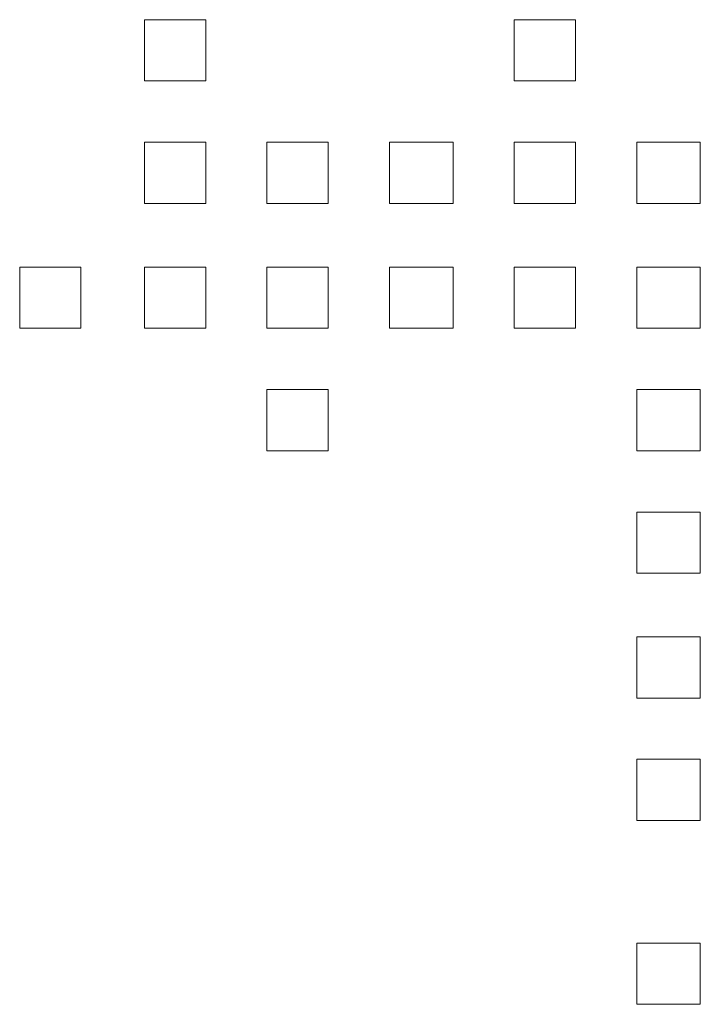
# Model space of a CAD drawing. Units: inches. Extents: x -258 to 2908, y -1518 to 737.
# Drawn here: x 1745 to 1749, y 59 to 65 of the extents above; entities that cross this region are included whole.
import ezdxf

# ---------------------------------------------------------------- set-up
doc = ezdxf.new("R2010")
doc.units = ezdxf.units.IN
doc.header["$MEASUREMENT"] = 0
doc.layers.add('图层 1', color=7, linetype='Continuous')

msp = doc.modelspace()

# ---------------------------------------------------------------- linework, layer by layer
at = {"layer": '图层 1', "color": 7, "lineweight": 9}
for points in [[(1745.7338, 64.527), (1745.7338, 64.2053), (1746.0555, 64.2053), (1746.0555, 64.527), (1745.7338, 64.527)], [(1745.7338, 64.527), (1745.7338, 64.2053), (1746.0555, 64.2053), (1746.0555, 64.527), (1745.7338, 64.527)], [(1747.676, 64.527), (1747.676, 64.2053), (1747.9977, 64.2053), (1747.9977, 64.527), (1747.676, 64.527)], [(1745.7338, 63.8837), (1745.7338, 63.5621), (1746.0555, 63.5621), (1746.0555, 63.8837), (1745.7338, 63.8837)], [(1745.7338, 63.8837), (1745.7338, 63.5621), (1746.0555, 63.5621), (1746.0555, 63.8837), (1745.7338, 63.8837)], [(1745.7338, 63.8837), (1745.7338, 63.5621), (1746.0555, 63.5621), (1746.0555, 63.8837), (1745.7338, 63.8837)], [(1745.7338, 63.8837), (1745.7338, 63.5621), (1746.0555, 63.5621), (1746.0555, 63.8837), (1745.7338, 63.8837)], [(1746.3771, 63.8837), (1746.3771, 63.5621), (1746.6987, 63.5621), (1746.6987, 63.8837), (1746.3771, 63.8837)], [(1746.3771, 63.8837), (1746.3771, 63.5621), (1746.6987, 63.5621), (1746.6987, 63.8837), (1746.3771, 63.8837)], [(1746.3771, 63.8837), (1746.3771, 63.5621), (1746.6987, 63.5621), (1746.6987, 63.8837), (1746.3771, 63.8837)], [(1746.3771, 63.8837), (1746.3771, 63.5621), (1746.6987, 63.5621), (1746.6987, 63.8837), (1746.3771, 63.8837)], [(1746.3771, 63.8837), (1746.3771, 63.5621), (1746.6987, 63.5621), (1746.6987, 63.8837), (1746.3771, 63.8837)], [(1746.3771, 63.8837), (1746.3771, 63.5621), (1746.6987, 63.5621), (1746.6987, 63.8837), (1746.3771, 63.8837)], [(1747.0204, 63.8837), (1747.0204, 63.5621), (1747.3544, 63.5621), (1747.3544, 63.8837), (1747.0204, 63.8837)], [(1747.0204, 63.8837), (1747.0204, 63.5621), (1747.3544, 63.5621), (1747.3544, 63.8837), (1747.0204, 63.8837)], [(1747.0204, 63.8837), (1747.0204, 63.5621), (1747.3544, 63.5621), (1747.3544, 63.8837), (1747.0204, 63.8837)], [(1747.0204, 63.8837), (1747.0204, 63.5621), (1747.3544, 63.5621), (1747.3544, 63.8837), (1747.0204, 63.8837)], [(1747.0204, 63.8837), (1747.0204, 63.5621), (1747.3544, 63.5621), (1747.3544, 63.8837), (1747.0204, 63.8837)], [(1747.0204, 63.8837), (1747.0204, 63.5621), (1747.3544, 63.5621), (1747.3544, 63.8837), (1747.0204, 63.8837)], [(1747.0204, 63.8837), (1747.0204, 63.5621), (1747.3544, 63.5621), (1747.3544, 63.8837), (1747.0204, 63.8837)], [(1747.0204, 63.8837), (1747.0204, 63.5621), (1747.3544, 63.5621), (1747.3544, 63.8837), (1747.0204, 63.8837)], [(1747.0204, 63.8837), (1747.0204, 63.5621), (1747.3544, 63.5621), (1747.3544, 63.8837), (1747.0204, 63.8837)], [(1747.0204, 63.8837), (1747.0204, 63.5621), (1747.3544, 63.5621), (1747.3544, 63.8837), (1747.0204, 63.8837)], [(1747.0204, 63.8837), (1747.0204, 63.5621), (1747.3544, 63.5621), (1747.3544, 63.8837), (1747.0204, 63.8837)], [(1747.0204, 63.8837), (1747.0204, 63.5621), (1747.3544, 63.5621), (1747.3544, 63.8837), (1747.0204, 63.8837)], [(1747.0204, 63.8837), (1747.0204, 63.5621), (1747.3544, 63.5621), (1747.3544, 63.8837), (1747.0204, 63.8837)], [(1747.0204, 63.8837), (1747.0204, 63.5621), (1747.3544, 63.5621), (1747.3544, 63.8837), (1747.0204, 63.8837)], [(1747.0204, 63.8837), (1747.0204, 63.5621), (1747.3544, 63.5621), (1747.3544, 63.8837), (1747.0204, 63.8837)], [(1747.0204, 63.8837), (1747.0204, 63.5621), (1747.3544, 63.5621), (1747.3544, 63.8837), (1747.0204, 63.8837)], [(1747.0204, 63.8837), (1747.0204, 63.5621), (1747.3544, 63.5621), (1747.3544, 63.8837), (1747.0204, 63.8837)], [(1747.0204, 63.8837), (1747.0204, 63.5621), (1747.3544, 63.5621), (1747.3544, 63.8837), (1747.0204, 63.8837)], [(1747.0204, 63.8837), (1747.0204, 63.5621), (1747.3544, 63.5621), (1747.3544, 63.8837), (1747.0204, 63.8837)], [(1747.0204, 63.8837), (1747.0204, 63.5621), (1747.3544, 63.5621), (1747.3544, 63.8837), (1747.0204, 63.8837)], [(1747.0204, 63.8837), (1747.0204, 63.5621), (1747.3544, 63.5621), (1747.3544, 63.8837), (1747.0204, 63.8837)], [(1747.0204, 63.8837), (1747.0204, 63.5621), (1747.3544, 63.5621), (1747.3544, 63.8837), (1747.0204, 63.8837)], [(1747.0204, 63.8837), (1747.0204, 63.5621), (1747.3544, 63.5621), (1747.3544, 63.8837), (1747.0204, 63.8837)], [(1747.676, 63.8837), (1747.676, 63.5621), (1747.9977, 63.5621), (1747.9977, 63.8837), (1747.676, 63.8837)], [(1747.676, 63.8837), (1747.676, 63.5621), (1747.9977, 63.5621), (1747.9977, 63.8837), (1747.676, 63.8837)], [(1747.676, 63.8837), (1747.676, 63.5621), (1747.9977, 63.5621), (1747.9977, 63.8837), (1747.676, 63.8837)], [(1747.676, 63.8837), (1747.676, 63.5621), (1747.9977, 63.5621), (1747.9977, 63.8837), (1747.676, 63.8837)], [(1747.676, 63.8837), (1747.676, 63.5621), (1747.9977, 63.5621), (1747.9977, 63.8837), (1747.676, 63.8837)], [(1747.676, 63.8837), (1747.676, 63.5621), (1747.9977, 63.5621), (1747.9977, 63.8837), (1747.676, 63.8837)], [(1747.676, 63.8837), (1747.676, 63.5621), (1747.9977, 63.5621), (1747.9977, 63.8837), (1747.676, 63.8837)], [(1747.676, 63.8837), (1747.676, 63.5621), (1747.9977, 63.5621), (1747.9977, 63.8837), (1747.676, 63.8837)], [(1747.676, 63.8837), (1747.676, 63.5621), (1747.9977, 63.5621), (1747.9977, 63.8837), (1747.676, 63.8837)], [(1747.676, 63.8837), (1747.676, 63.5621), (1747.9977, 63.5621), (1747.9977, 63.8837), (1747.676, 63.8837)], [(1747.676, 63.8837), (1747.676, 63.5621), (1747.9977, 63.5621), (1747.9977, 63.8837), (1747.676, 63.8837)], [(1747.676, 63.8837), (1747.676, 63.5621), (1747.9977, 63.5621), (1747.9977, 63.8837), (1747.676, 63.8837)], [(1747.676, 63.8837), (1747.676, 63.5621), (1747.9977, 63.5621), (1747.9977, 63.8837), (1747.676, 63.8837)], [(1747.676, 63.8837), (1747.676, 63.5621), (1747.9977, 63.5621), (1747.9977, 63.8837), (1747.676, 63.8837)], [(1747.676, 63.8837), (1747.676, 63.5621), (1747.9977, 63.5621), (1747.9977, 63.8837), (1747.676, 63.8837)], [(1748.3193, 63.8837), (1748.3193, 63.5621), (1748.6533, 63.5621), (1748.6533, 63.8837), (1748.3193, 63.8837)], [(1748.3193, 63.8837), (1748.3193, 63.5621), (1748.6533, 63.5621), (1748.6533, 63.8837), (1748.3193, 63.8837)], [(1748.3193, 63.8837), (1748.3193, 63.5621), (1748.6533, 63.5621), (1748.6533, 63.8837), (1748.3193, 63.8837)], [(1748.3193, 63.8837), (1748.3193, 63.5621), (1748.6533, 63.5621), (1748.6533, 63.8837), (1748.3193, 63.8837)], [(1748.3193, 63.8837), (1748.3193, 63.5621), (1748.6533, 63.5621), (1748.6533, 63.8837), (1748.3193, 63.8837)], [(1748.3193, 63.8837), (1748.3193, 63.5621), (1748.6533, 63.5621), (1748.6533, 63.8837), (1748.3193, 63.8837)], [(1748.3193, 63.8837), (1748.3193, 63.5621), (1748.6533, 63.5621), (1748.6533, 63.8837), (1748.3193, 63.8837)], [(1748.3193, 63.8837), (1748.3193, 63.5621), (1748.6533, 63.5621), (1748.6533, 63.8837), (1748.3193, 63.8837)], [(1748.3193, 63.8837), (1748.3193, 63.5621), (1748.6533, 63.5621), (1748.6533, 63.8837), (1748.3193, 63.8837)], [(1748.3193, 63.8837), (1748.3193, 63.5621), (1748.6533, 63.5621), (1748.6533, 63.8837), (1748.3193, 63.8837)], [(1748.3193, 63.8837), (1748.3193, 63.5621), (1748.6533, 63.5621), (1748.6533, 63.8837), (1748.3193, 63.8837)], [(1748.3193, 63.8837), (1748.3193, 63.5621), (1748.6533, 63.5621), (1748.6533, 63.8837), (1748.3193, 63.8837)], [(1748.3193, 63.8837), (1748.3193, 63.5621), (1748.6533, 63.5621), (1748.6533, 63.8837), (1748.3193, 63.8837)], [(1748.3193, 63.8837), (1748.3193, 63.5621), (1748.6533, 63.5621), (1748.6533, 63.8837), (1748.3193, 63.8837)], [(1745.0782, 63.228), (1745.0782, 62.9064), (1745.3998, 62.9064), (1745.3998, 63.228), (1745.0782, 63.228)], [(1745.0782, 63.228), (1745.0782, 62.9064), (1745.3998, 62.9064), (1745.3998, 63.228), (1745.0782, 63.228)], [(1745.7338, 63.228), (1745.7338, 62.9064), (1746.0555, 62.9064), (1746.0555, 63.228), (1745.7338, 63.228)], [(1745.7338, 63.228), (1745.7338, 62.9064), (1746.0555, 62.9064), (1746.0555, 63.228), (1745.7338, 63.228)], [(1745.7338, 63.228), (1745.7338, 62.9064), (1746.0555, 62.9064), (1746.0555, 63.228), (1745.7338, 63.228)], [(1745.7338, 63.228), (1745.7338, 62.9064), (1746.0555, 62.9064), (1746.0555, 63.228), (1745.7338, 63.228)], [(1745.7338, 63.228), (1745.7338, 62.9064), (1746.0555, 62.9064), (1746.0555, 63.228), (1745.7338, 63.228)], [(1745.7338, 63.228), (1745.7338, 62.9064), (1746.0555, 62.9064), (1746.0555, 63.228), (1745.7338, 63.228)], [(1745.7338, 63.228), (1745.7338, 62.9064), (1746.0555, 62.9064), (1746.0555, 63.228), (1745.7338, 63.228)], [(1745.7338, 63.228), (1745.7338, 62.9064), (1746.0555, 62.9064), (1746.0555, 63.228), (1745.7338, 63.228)], [(1745.7338, 63.228), (1745.7338, 62.9064), (1746.0555, 62.9064), (1746.0555, 63.228), (1745.7338, 63.228)], [(1745.7338, 63.228), (1745.7338, 62.9064), (1746.0555, 62.9064), (1746.0555, 63.228), (1745.7338, 63.228)], [(1745.7338, 63.228), (1745.7338, 62.9064), (1746.0555, 62.9064), (1746.0555, 63.228), (1745.7338, 63.228)], [(1745.7338, 63.228), (1745.7338, 62.9064), (1746.0555, 62.9064), (1746.0555, 63.228), (1745.7338, 63.228)], [(1745.7338, 63.228), (1745.7338, 62.9064), (1746.0555, 62.9064), (1746.0555, 63.228), (1745.7338, 63.228)], [(1745.7338, 63.228), (1745.7338, 62.9064), (1746.0555, 62.9064), (1746.0555, 63.228), (1745.7338, 63.228)], [(1745.7338, 63.228), (1745.7338, 62.9064), (1746.0555, 62.9064), (1746.0555, 63.228), (1745.7338, 63.228)], [(1745.7338, 63.228), (1745.7338, 62.9064), (1746.0555, 62.9064), (1746.0555, 63.228), (1745.7338, 63.228)], [(1745.7338, 63.228), (1745.7338, 62.9064), (1746.0555, 62.9064), (1746.0555, 63.228), (1745.7338, 63.228)], [(1745.7338, 63.228), (1745.7338, 62.9064), (1746.0555, 62.9064), (1746.0555, 63.228), (1745.7338, 63.228)], [(1745.7338, 63.228), (1745.7338, 62.9064), (1746.0555, 62.9064), (1746.0555, 63.228), (1745.7338, 63.228)], [(1746.3771, 63.228), (1746.3771, 62.9064), (1746.6987, 62.9064), (1746.6987, 63.228), (1746.3771, 63.228)], [(1746.3771, 63.228), (1746.3771, 62.9064), (1746.6987, 62.9064), (1746.6987, 63.228), (1746.3771, 63.228)], [(1746.3771, 63.228), (1746.3771, 62.9064), (1746.6987, 62.9064), (1746.6987, 63.228), (1746.3771, 63.228)], [(1746.3771, 63.228), (1746.3771, 62.9064), (1746.6987, 62.9064), (1746.6987, 63.228), (1746.3771, 63.228)], [(1746.3771, 63.228), (1746.3771, 62.9064), (1746.6987, 62.9064), (1746.6987, 63.228), (1746.3771, 63.228)], [(1746.3771, 63.228), (1746.3771, 62.9064), (1746.6987, 62.9064), (1746.6987, 63.228), (1746.3771, 63.228)], [(1746.3771, 63.228), (1746.3771, 62.9064), (1746.6987, 62.9064), (1746.6987, 63.228), (1746.3771, 63.228)], [(1746.3771, 63.228), (1746.3771, 62.9064), (1746.6987, 62.9064), (1746.6987, 63.228), (1746.3771, 63.228)], [(1746.3771, 63.228), (1746.3771, 62.9064), (1746.6987, 62.9064), (1746.6987, 63.228), (1746.3771, 63.228)], [(1746.3771, 63.228), (1746.3771, 62.9064), (1746.6987, 62.9064), (1746.6987, 63.228), (1746.3771, 63.228)], [(1746.3771, 63.228), (1746.3771, 62.9064), (1746.6987, 62.9064), (1746.6987, 63.228), (1746.3771, 63.228)], [(1746.3771, 63.228), (1746.3771, 62.9064), (1746.6987, 62.9064), (1746.6987, 63.228), (1746.3771, 63.228)], [(1746.3771, 63.228), (1746.3771, 62.9064), (1746.6987, 62.9064), (1746.6987, 63.228), (1746.3771, 63.228)], [(1746.3771, 63.228), (1746.3771, 62.9064), (1746.6987, 62.9064), (1746.6987, 63.228), (1746.3771, 63.228)], [(1746.3771, 63.228), (1746.3771, 62.9064), (1746.6987, 62.9064), (1746.6987, 63.228), (1746.3771, 63.228)], [(1746.3771, 63.228), (1746.3771, 62.9064), (1746.6987, 62.9064), (1746.6987, 63.228), (1746.3771, 63.228)], [(1746.3771, 63.228), (1746.3771, 62.9064), (1746.6987, 62.9064), (1746.6987, 63.228), (1746.3771, 63.228)], [(1746.3771, 63.228), (1746.3771, 62.9064), (1746.6987, 62.9064), (1746.6987, 63.228), (1746.3771, 63.228)], [(1746.3771, 63.228), (1746.3771, 62.9064), (1746.6987, 62.9064), (1746.6987, 63.228), (1746.3771, 63.228)], [(1747.0204, 63.228), (1747.0204, 62.9064), (1747.3544, 62.9064), (1747.3544, 63.228), (1747.0204, 63.228)], [(1747.0204, 63.228), (1747.0204, 62.9064), (1747.3544, 62.9064), (1747.3544, 63.228), (1747.0204, 63.228)], [(1747.0204, 63.228), (1747.0204, 62.9064), (1747.3544, 62.9064), (1747.3544, 63.228), (1747.0204, 63.228)], [(1747.0204, 63.228), (1747.0204, 62.9064), (1747.3544, 62.9064), (1747.3544, 63.228), (1747.0204, 63.228)], [(1747.0204, 63.228), (1747.0204, 62.9064), (1747.3544, 62.9064), (1747.3544, 63.228), (1747.0204, 63.228)], [(1747.0204, 63.228), (1747.0204, 62.9064), (1747.3544, 62.9064), (1747.3544, 63.228), (1747.0204, 63.228)], [(1747.0204, 63.228), (1747.0204, 62.9064), (1747.3544, 62.9064), (1747.3544, 63.228), (1747.0204, 63.228)], [(1747.0204, 63.228), (1747.0204, 62.9064), (1747.3544, 62.9064), (1747.3544, 63.228), (1747.0204, 63.228)], [(1747.0204, 63.228), (1747.0204, 62.9064), (1747.3544, 62.9064), (1747.3544, 63.228), (1747.0204, 63.228)], [(1747.0204, 63.228), (1747.0204, 62.9064), (1747.3544, 62.9064), (1747.3544, 63.228), (1747.0204, 63.228)], [(1747.0204, 63.228), (1747.0204, 62.9064), (1747.3544, 62.9064), (1747.3544, 63.228), (1747.0204, 63.228)], [(1747.0204, 63.228), (1747.0204, 62.9064), (1747.3544, 62.9064), (1747.3544, 63.228), (1747.0204, 63.228)], [(1747.0204, 63.228), (1747.0204, 62.9064), (1747.3544, 62.9064), (1747.3544, 63.228), (1747.0204, 63.228)], [(1747.0204, 63.228), (1747.0204, 62.9064), (1747.3544, 62.9064), (1747.3544, 63.228), (1747.0204, 63.228)], [(1747.676, 63.228), (1747.676, 62.9064), (1747.9977, 62.9064), (1747.9977, 63.228), (1747.676, 63.228)], [(1747.676, 63.228), (1747.676, 62.9064), (1747.9977, 62.9064), (1747.9977, 63.228), (1747.676, 63.228)], [(1747.676, 63.228), (1747.676, 62.9064), (1747.9977, 62.9064), (1747.9977, 63.228), (1747.676, 63.228)], [(1747.676, 63.228), (1747.676, 62.9064), (1747.9977, 62.9064), (1747.9977, 63.228), (1747.676, 63.228)], [(1747.676, 63.228), (1747.676, 62.9064), (1747.9977, 62.9064), (1747.9977, 63.228), (1747.676, 63.228)], [(1747.676, 63.228), (1747.676, 62.9064), (1747.9977, 62.9064), (1747.9977, 63.228), (1747.676, 63.228)], [(1747.676, 63.228), (1747.676, 62.9064), (1747.9977, 62.9064), (1747.9977, 63.228), (1747.676, 63.228)], [(1747.676, 63.228), (1747.676, 62.9064), (1747.9977, 62.9064), (1747.9977, 63.228), (1747.676, 63.228)], [(1747.676, 63.228), (1747.676, 62.9064), (1747.9977, 62.9064), (1747.9977, 63.228), (1747.676, 63.228)], [(1747.676, 63.228), (1747.676, 62.9064), (1747.9977, 62.9064), (1747.9977, 63.228), (1747.676, 63.228)], [(1747.676, 63.228), (1747.676, 62.9064), (1747.9977, 62.9064), (1747.9977, 63.228), (1747.676, 63.228)], [(1747.676, 63.228), (1747.676, 62.9064), (1747.9977, 62.9064), (1747.9977, 63.228), (1747.676, 63.228)], [(1747.676, 63.228), (1747.676, 62.9064), (1747.9977, 62.9064), (1747.9977, 63.228), (1747.676, 63.228)], [(1748.3193, 63.228), (1748.3193, 62.9064), (1748.6533, 62.9064), (1748.6533, 63.228), (1748.3193, 63.228)], [(1748.3193, 63.228), (1748.3193, 62.9064), (1748.6533, 62.9064), (1748.6533, 63.228), (1748.3193, 63.228)], [(1748.3193, 63.228), (1748.3193, 62.9064), (1748.6533, 62.9064), (1748.6533, 63.228), (1748.3193, 63.228)], [(1748.3193, 63.228), (1748.3193, 62.9064), (1748.6533, 62.9064), (1748.6533, 63.228), (1748.3193, 63.228)], [(1748.3193, 63.228), (1748.3193, 62.9064), (1748.6533, 62.9064), (1748.6533, 63.228), (1748.3193, 63.228)], [(1748.3193, 63.228), (1748.3193, 62.9064), (1748.6533, 62.9064), (1748.6533, 63.228), (1748.3193, 63.228)], [(1748.3193, 63.228), (1748.3193, 62.9064), (1748.6533, 62.9064), (1748.6533, 63.228), (1748.3193, 63.228)], [(1748.3193, 63.228), (1748.3193, 62.9064), (1748.6533, 62.9064), (1748.6533, 63.228), (1748.3193, 63.228)], [(1748.3193, 63.228), (1748.3193, 62.9064), (1748.6533, 62.9064), (1748.6533, 63.228), (1748.3193, 63.228)], [(1748.3193, 63.228), (1748.3193, 62.9064), (1748.6533, 62.9064), (1748.6533, 63.228), (1748.3193, 63.228)], [(1748.3193, 63.228), (1748.3193, 62.9064), (1748.6533, 62.9064), (1748.6533, 63.228), (1748.3193, 63.228)], [(1748.3193, 63.228), (1748.3193, 62.9064), (1748.6533, 62.9064), (1748.6533, 63.228), (1748.3193, 63.228)], [(1748.3193, 63.228), (1748.3193, 62.9064), (1748.6533, 62.9064), (1748.6533, 63.228), (1748.3193, 63.228)], [(1748.3193, 63.228), (1748.3193, 62.9064), (1748.6533, 62.9064), (1748.6533, 63.228), (1748.3193, 63.228)], [(1748.3193, 63.228), (1748.3193, 62.9064), (1748.6533, 62.9064), (1748.6533, 63.228), (1748.3193, 63.228)], [(1748.3193, 63.228), (1748.3193, 62.9064), (1748.6533, 62.9064), (1748.6533, 63.228), (1748.3193, 63.228)], [(1748.3193, 63.228), (1748.3193, 62.9064), (1748.6533, 62.9064), (1748.6533, 63.228), (1748.3193, 63.228)], [(1748.3193, 63.228), (1748.3193, 62.9064), (1748.6533, 62.9064), (1748.6533, 63.228), (1748.3193, 63.228)], [(1748.3193, 63.228), (1748.3193, 62.9064), (1748.6533, 62.9064), (1748.6533, 63.228), (1748.3193, 63.228)], [(1748.3193, 63.228), (1748.3193, 62.9064), (1748.6533, 62.9064), (1748.6533, 63.228), (1748.3193, 63.228)], [(1748.3193, 63.228), (1748.3193, 62.9064), (1748.6533, 62.9064), (1748.6533, 63.228), (1748.3193, 63.228)], [(1746.3771, 62.5848), (1746.3771, 62.2631), (1746.6987, 62.2631), (1746.6987, 62.5848), (1746.3771, 62.5848)], [(1746.3771, 62.5848), (1746.3771, 62.2631), (1746.6987, 62.2631), (1746.6987, 62.5848), (1746.3771, 62.5848)], [(1748.3193, 62.5848), (1748.3193, 62.2631), (1748.6533, 62.2631), (1748.6533, 62.5848), (1748.3193, 62.5848)], [(1748.3193, 62.5848), (1748.3193, 62.2631), (1748.6533, 62.2631), (1748.6533, 62.5848), (1748.3193, 62.5848)], [(1748.3193, 62.5848), (1748.3193, 62.2631), (1748.6533, 62.2631), (1748.6533, 62.5848), (1748.3193, 62.5848)], [(1748.3193, 62.5848), (1748.3193, 62.2631), (1748.6533, 62.2631), (1748.6533, 62.5848), (1748.3193, 62.5848)], [(1748.3193, 62.5848), (1748.3193, 62.2631), (1748.6533, 62.2631), (1748.6533, 62.5848), (1748.3193, 62.5848)], [(1748.3193, 62.5848), (1748.3193, 62.2631), (1748.6533, 62.2631), (1748.6533, 62.5848), (1748.3193, 62.5848)], [(1748.3193, 62.5848), (1748.3193, 62.2631), (1748.6533, 62.2631), (1748.6533, 62.5848), (1748.3193, 62.5848)], [(1748.3193, 62.5848), (1748.3193, 62.2631), (1748.6533, 62.2631), (1748.6533, 62.5848), (1748.3193, 62.5848)], [(1748.3193, 62.5848), (1748.3193, 62.2631), (1748.6533, 62.2631), (1748.6533, 62.5848), (1748.3193, 62.5848)], [(1748.3193, 62.5848), (1748.3193, 62.2631), (1748.6533, 62.2631), (1748.6533, 62.5848), (1748.3193, 62.5848)], [(1748.3193, 62.5848), (1748.3193, 62.2631), (1748.6533, 62.2631), (1748.6533, 62.5848), (1748.3193, 62.5848)], [(1748.3193, 62.5848), (1748.3193, 62.2631), (1748.6533, 62.2631), (1748.6533, 62.5848), (1748.3193, 62.5848)], [(1748.3193, 61.9415), (1748.3193, 61.6199), (1748.6533, 61.6199), (1748.6533, 61.9415), (1748.3193, 61.9415)], [(1748.3193, 61.9415), (1748.3193, 61.6199), (1748.6533, 61.6199), (1748.6533, 61.9415), (1748.3193, 61.9415)], [(1748.3193, 61.9415), (1748.3193, 61.6199), (1748.6533, 61.6199), (1748.6533, 61.9415), (1748.3193, 61.9415)], [(1748.3193, 61.9415), (1748.3193, 61.6199), (1748.6533, 61.6199), (1748.6533, 61.9415), (1748.3193, 61.9415)], [(1748.3193, 61.9415), (1748.3193, 61.6199), (1748.6533, 61.6199), (1748.6533, 61.9415), (1748.3193, 61.9415)], [(1748.3193, 61.2859), (1748.3193, 60.9642), (1748.6533, 60.9642), (1748.6533, 61.2859), (1748.3193, 61.2859)], [(1748.3193, 61.2859), (1748.3193, 60.9642), (1748.6533, 60.9642), (1748.6533, 61.2859), (1748.3193, 61.2859)], [(1748.3193, 61.2859), (1748.3193, 60.9642), (1748.6533, 60.9642), (1748.6533, 61.2859), (1748.3193, 61.2859)], [(1748.3193, 61.2859), (1748.3193, 60.9642), (1748.6533, 60.9642), (1748.6533, 61.2859), (1748.3193, 61.2859)], [(1748.3193, 61.2859), (1748.3193, 60.9642), (1748.6533, 60.9642), (1748.6533, 61.2859), (1748.3193, 61.2859)], [(1748.3193, 61.2859), (1748.3193, 60.9642), (1748.6533, 60.9642), (1748.6533, 61.2859), (1748.3193, 61.2859)], [(1748.3193, 61.2859), (1748.3193, 60.9642), (1748.6533, 60.9642), (1748.6533, 61.2859), (1748.3193, 61.2859)], [(1748.3193, 61.2859), (1748.3193, 60.9642), (1748.6533, 60.9642), (1748.6533, 61.2859), (1748.3193, 61.2859)], [(1748.3193, 61.2859), (1748.3193, 60.9642), (1748.6533, 60.9642), (1748.6533, 61.2859), (1748.3193, 61.2859)], [(1748.3193, 61.2859), (1748.3193, 60.9642), (1748.6533, 60.9642), (1748.6533, 61.2859), (1748.3193, 61.2859)], [(1748.3193, 61.2859), (1748.3193, 60.9642), (1748.6533, 60.9642), (1748.6533, 61.2859), (1748.3193, 61.2859)], [(1748.3193, 61.2859), (1748.3193, 60.9642), (1748.6533, 60.9642), (1748.6533, 61.2859), (1748.3193, 61.2859)], [(1748.3193, 61.2859), (1748.3193, 60.9642), (1748.6533, 60.9642), (1748.6533, 61.2859), (1748.3193, 61.2859)], [(1748.3193, 61.2859), (1748.3193, 60.9642), (1748.6533, 60.9642), (1748.6533, 61.2859), (1748.3193, 61.2859)], [(1748.3193, 61.2859), (1748.3193, 60.9642), (1748.6533, 60.9642), (1748.6533, 61.2859), (1748.3193, 61.2859)], [(1748.3193, 61.2859), (1748.3193, 60.9642), (1748.6533, 60.9642), (1748.6533, 61.2859), (1748.3193, 61.2859)], [(1748.3193, 61.2859), (1748.3193, 60.9642), (1748.6533, 60.9642), (1748.6533, 61.2859), (1748.3193, 61.2859)], [(1748.3193, 60.6426), (1748.3193, 60.321), (1748.6533, 60.321), (1748.6533, 60.6426), (1748.3193, 60.6426)], [(1748.3193, 60.6426), (1748.3193, 60.321), (1748.6533, 60.321), (1748.6533, 60.6426), (1748.3193, 60.6426)], [(1748.3193, 60.6426), (1748.3193, 60.321), (1748.6533, 60.321), (1748.6533, 60.6426), (1748.3193, 60.6426)], [(1748.3193, 60.6426), (1748.3193, 60.321), (1748.6533, 60.321), (1748.6533, 60.6426), (1748.3193, 60.6426)], [(1748.3193, 59.6777), (1748.3193, 59.356), (1748.6533, 59.356), (1748.6533, 59.6777), (1748.3193, 59.6777)], [(1748.3193, 59.6777), (1748.3193, 59.356), (1748.6533, 59.356), (1748.6533, 59.6777), (1748.3193, 59.6777)], [(1748.3193, 59.6777), (1748.3193, 59.356), (1748.6533, 59.356), (1748.6533, 59.6777), (1748.3193, 59.6777)], [(1748.3193, 59.6777), (1748.3193, 59.356), (1748.6533, 59.356), (1748.6533, 59.6777), (1748.3193, 59.6777)], [(1748.3193, 59.6777), (1748.3193, 59.356), (1748.6533, 59.356), (1748.6533, 59.6777), (1748.3193, 59.6777)], [(1748.3193, 59.6777), (1748.3193, 59.356), (1748.6533, 59.356), (1748.6533, 59.6777), (1748.3193, 59.6777)], [(1748.3193, 59.6777), (1748.3193, 59.356), (1748.6533, 59.356), (1748.6533, 59.6777), (1748.3193, 59.6777)], [(1748.3193, 59.6777), (1748.3193, 59.356), (1748.6533, 59.356), (1748.6533, 59.6777), (1748.3193, 59.6777)], [(1748.3193, 59.6777), (1748.3193, 59.356), (1748.6533, 59.356), (1748.6533, 59.6777), (1748.3193, 59.6777)], [(1748.3193, 59.6777), (1748.3193, 59.356), (1748.6533, 59.356), (1748.6533, 59.6777), (1748.3193, 59.6777)], [(1748.3193, 59.6777), (1748.3193, 59.356), (1748.6533, 59.356), (1748.6533, 59.6777), (1748.3193, 59.6777)], [(1748.3193, 59.6777), (1748.3193, 59.356), (1748.6533, 59.356), (1748.6533, 59.6777), (1748.3193, 59.6777)], [(1748.3193, 59.6777), (1748.3193, 59.356), (1748.6533, 59.356), (1748.6533, 59.6777), (1748.3193, 59.6777)]]:
    msp.add_lwpolyline(points, dxfattribs=at)

doc.saveas('drawing.dxf')
